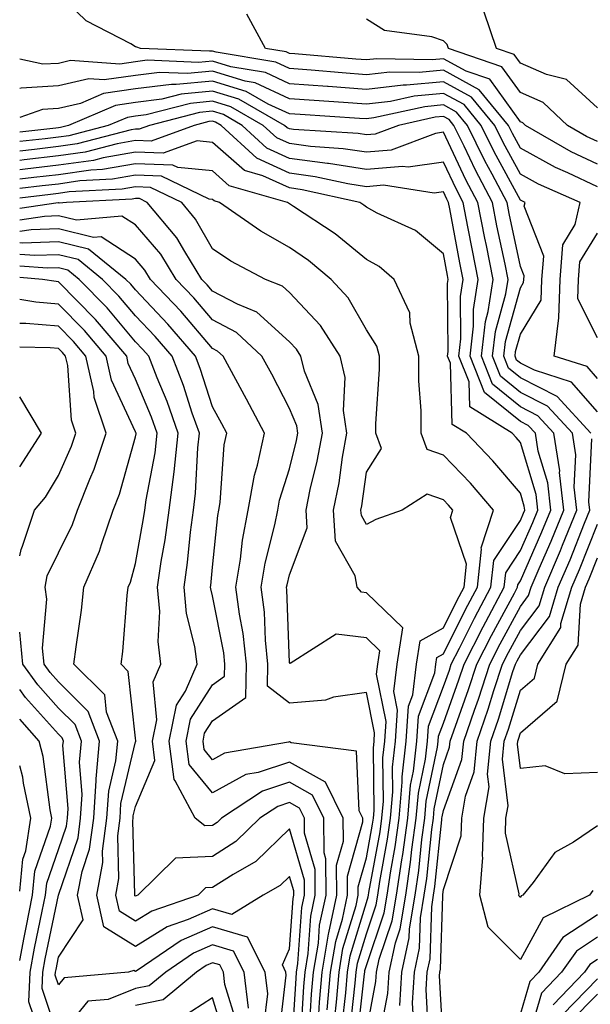
# Model space of a CAD drawing. Units: inches. Extents: x 1018643 to 1021283, y 7229258 to 7231898.
# Drawn here: x 1018643 to 1018717, y 7230598 to 7230726 of the extents above; entities that cross this region are included whole.
import ezdxf

# ---------------------------------------------------------------- set-up
doc = ezdxf.new("R2010")
doc.units = ezdxf.units.IN
doc.header["$MEASUREMENT"] = 0
doc.layers.add('Contour_10187229', color=7, linetype='Continuous', true_color=0xe11790)

msp = doc.modelspace()

# ---------------------------------------------------------------- linework, layer by layer
at = {"layer": 'Contour_10187229'}
for points in [[(1018718.05, 7230703.93, 2971), (1018714.2, 7230705.77, 2971), (1018712.6, 7230706.47, 2971), (1018708.05, 7230708.95, 2971), (1018707.01, 7230710.88, 2971), (1018706.49, 7230711.92, 2971), (1018702.69, 7230716.56, 2971), (1018698.05, 7230719.08, 2971), (1018694.92, 7230718.8, 2971), (1018691.11, 7230718.86, 2971), (1018688.05, 7230718.51, 2971), (1018684.88, 7230718.75, 2971), (1018680.87, 7230719.1, 2971), (1018678.05, 7230719.3, 2971), (1018676.26, 7230720.13, 2971), (1018668.54, 7230721.43, 2971), (1018668.05, 7230721.58, 2971), (1018667.68, 7230721.55, 2971), (1018658.7, 7230721.92, 2971), (1018658.22, 7230722.09, 2971), (1018658.05, 7230722.15, 2971), (1018657.44, 7230722.53, 2971), (1018651.63, 7230725.5, 2971), (1018648.05, 7230729.02, 2971)], [(1018718.05, 7230706.88, 2970), (1018714.63, 7230708.5, 2970), (1018708.7, 7230711.92, 2970), (1018708.37, 7230712.24, 2970), (1018708.05, 7230712.38, 2970), (1018704.06, 7230717.93, 2970), (1018700.99, 7230718.98, 2970), (1018698.05, 7230720.58, 2970), (1018696.58, 7230720.45, 2970), (1018689.39, 7230720.58, 2970), (1018688.05, 7230720.43, 2970), (1018686.66, 7230720.53, 2970), (1018678.75, 7230721.22, 2970), (1018678.05, 7230721.27, 2970), (1018677.6, 7230721.47, 2970), (1018674.95, 7230721.92, 2970), (1018672.5, 7230726.37, 2970)], [(1018718.05, 7230714.2, 2968), (1018714.03, 7230717.9, 2968), (1018711.44, 7230718.53, 2968), (1018708.05, 7230720.03, 2968), (1018707.26, 7230721.13, 2968), (1018704.96, 7230721.92, 2968), (1018703.33, 7230726.64, 2968)], [(1018718.05, 7230709.82, 2969), (1018716.62, 7230710.49, 2969), (1018714.16, 7230711.92, 2969), (1018711.02, 7230714.89, 2969), (1018708.05, 7230716.21, 2969), (1018705.66, 7230719.53, 2969), (1018698.72, 7230721.92, 2969), (1018698.55, 7230722.42, 2969), (1018698.05, 7230722.92, 2969), (1018696.55, 7230723.42, 2969), (1018690.38, 7230724.25, 2969), (1018688.05, 7230725.71, 2969)], [(1018718.05, 7230679.02, 2972), (1018716.71, 7230680.58, 2972), (1018712.44, 7230681.92, 2972), (1018713.06, 7230686.91, 2972), (1018713.05, 7230686.92, 2972), (1018713.23, 7230691.92, 2972), (1018713.56, 7230696.41, 2972), (1018715.17, 7230699.04, 2972), (1018715.8, 7230701.92, 2972), (1018710.42, 7230704.29, 2972), (1018708.05, 7230705.58, 2972), (1018705.82, 7230709.69, 2972), (1018704.72, 7230711.92, 2972), (1018701.71, 7230715.58, 2972), (1018698.05, 7230717.57, 2972), (1018693.27, 7230717.14, 2972), (1018692.82, 7230717.15, 2972), (1018688.05, 7230716.6, 2972), (1018683.09, 7230716.96, 2972), (1018683, 7230716.97, 2972), (1018678.05, 7230717.34, 2972), (1018674.92, 7230718.8, 2972), (1018670.42, 7230719.55, 2972), (1018668.05, 7230720.28, 2972), (1018666.23, 7230720.1, 2972), (1018659.58, 7230720.39, 2972), (1018658.05, 7230720.19, 2972), (1018656.03, 7230719.9, 2972), (1018649.62, 7230720.35, 2972), (1018648.05, 7230719.98, 2972), (1018646, 7230719.87, 2972), (1018643, 7230720.52, 2972)], [(1018718.05, 7230674.71, 2973), (1018714.71, 7230678.58, 2973), (1018709.87, 7230680.1, 2973), (1018708.05, 7230681.02, 2973), (1018707.55, 7230681.42, 2973), (1018707.36, 7230681.92, 2973), (1018707.42, 7230682.55, 2973), (1018708.05, 7230684.79, 2973), (1018710.76, 7230689.21, 2973), (1018710.85, 7230691.92, 2973), (1018711.08, 7230694.95, 2973), (1018708.56, 7230701.41, 2973), (1018708.67, 7230701.92, 2973), (1018708.24, 7230702.11, 2973), (1018708.05, 7230702.21, 2973), (1018704.63, 7230708.5, 2973), (1018702.95, 7230711.92, 2973), (1018700.75, 7230714.62, 2973), (1018698.05, 7230716.08, 2973), (1018694.24, 7230715.73, 2973), (1018691.18, 7230715.05, 2973), (1018688.05, 7230714.68, 2973), (1018685.06, 7230714.91, 2973), (1018681.27, 7230715.14, 2973), (1018678.05, 7230715.38, 2973), (1018673.58, 7230717.45, 2973), (1018672.31, 7230717.66, 2973), (1018668.05, 7230718.97, 2973), (1018664.8, 7230718.67, 2973), (1018661.16, 7230718.81, 2973), (1018658.05, 7230718.42, 2973), (1018653.97, 7230717.84, 2973), (1018652, 7230717.97, 2973), (1018648.05, 7230717.05, 2973), (1018643.19, 7230716.78, 2973), (1018643, 7230716.72, 2973)], [(1018717.2, 7230671.92, 2974), (1018712.84, 7230676.71, 2974), (1018708.05, 7230679.14, 2974), (1018706.51, 7230680.38, 2974), (1018705.9, 7230681.92, 2974), (1018706.13, 7230683.84, 2974), (1018708.05, 7230690.83, 2974), (1018708.47, 7230691.5, 2974), (1018708.48, 7230691.92, 2974), (1018708.52, 7230692.39, 2974), (1018708.05, 7230693.58, 2974), (1018706.6, 7230700.47, 2974), (1018706.32, 7230701.92, 2974), (1018704.39, 7230705.58, 2974), (1018703.44, 7230707.31, 2974), (1018701.18, 7230711.92, 2974), (1018699.77, 7230713.64, 2974), (1018698.05, 7230714.58, 2974), (1018695.62, 7230714.35, 2974), (1018689.02, 7230712.89, 2974), (1018688.05, 7230712.78, 2974), (1018687.13, 7230712.84, 2974), (1018679.45, 7230713.32, 2974), (1018678.05, 7230713.41, 2974), (1018675.27, 7230714.7, 2974), (1018672.44, 7230716.31, 2974), (1018668.05, 7230717.67, 2974), (1018663.35, 7230717.22, 2974), (1018662.72, 7230717.25, 2974), (1018658.05, 7230716.66, 2974), (1018653.9, 7230716.07, 2974), (1018650.92, 7230714.79, 2974), (1018648.05, 7230714.11, 2974), (1018645.97, 7230714, 2974), (1018643, 7230712.95, 2974)], [(1018698.05, 7230592.19, 2975), (1018697.55, 7230601.42, 2975), (1018697.59, 7230601.92, 2975), (1018697.67, 7230602.3, 2975), (1018697.96, 7230611.83, 2975), (1018697.97, 7230611.92, 2975), (1018697.98, 7230611.99, 2975), (1018698.05, 7230612.63, 2975), (1018700.35, 7230619.62, 2975), (1018700.45, 7230621.92, 2975), (1018700.91, 7230624.78, 2975), (1018702.05, 7230627.92, 2975), (1018702.44, 7230631.92, 2975), (1018703.88, 7230636.09, 2975), (1018704.61, 7230638.48, 2975), (1018705.74, 7230641.92, 2975), (1018706.52, 7230643.45, 2975), (1018708.05, 7230646.29, 2975), (1018710.48, 7230649.49, 2975), (1018711.21, 7230651.92, 2975), (1018713.26, 7230656.71, 2975), (1018713.53, 7230657.4, 2975), (1018715.37, 7230661.92, 2975), (1018715.04, 7230664.93, 2975), (1018715.24, 7230669.11, 2975), (1018714.81, 7230671.92, 2975), (1018711.59, 7230675.46, 2975), (1018708.05, 7230677.24, 2975), (1018705.46, 7230679.33, 2975), (1018704.44, 7230681.92, 2975), (1018704.82, 7230685.15, 2975), (1018706.17, 7230690.04, 2975), (1018706.46, 7230691.92, 2975), (1018706.06, 7230693.91, 2975), (1018705.01, 7230698.88, 2975), (1018704.42, 7230701.92, 2975), (1018702.22, 7230706.09, 2975), (1018700.73, 7230709.24, 2975), (1018699.42, 7230711.92, 2975), (1018698.8, 7230712.67, 2975), (1018698.05, 7230713.07, 2975), (1018696.99, 7230712.98, 2975), (1018692.23, 7230711.92, 2975), (1018689.19, 7230710.78, 2975), (1018688.05, 7230710.68, 2975), (1018686.98, 7230710.85, 2975), (1018678.58, 7230711.39, 2975), (1018678.05, 7230711.46, 2975), (1018677.74, 7230711.61, 2975), (1018677.4, 7230711.92, 2975), (1018671.45, 7230715.32, 2975), (1018668.05, 7230716.36, 2975), (1018663.99, 7230715.98, 2975), (1018661.46, 7230715.33, 2975), (1018658.05, 7230714.89, 2975), (1018655.45, 7230714.52, 2975), (1018649.35, 7230711.92, 2975), (1018648.32, 7230711.65, 2975), (1018648.05, 7230711.62, 2975), (1018647.7, 7230711.57, 2975), (1018643, 7230711.04, 2975)], [(1018696.12, 7230593.85, 2976), (1018695.8, 7230599.67, 2976), (1018695.94, 7230601.92, 2976), (1018696.32, 7230603.65, 2976), (1018696.53, 7230610.4, 2976), (1018696.77, 7230611.92, 2976), (1018696.94, 7230613.03, 2976), (1018697.84, 7230621.71, 2976), (1018697.86, 7230621.92, 2976), (1018697.88, 7230622.09, 2976), (1018698.05, 7230622.9, 2976), (1018700.45, 7230629.52, 2976), (1018700.69, 7230631.92, 2976), (1018702.07, 7230635.94, 2976), (1018702.59, 7230637.38, 2976), (1018704.07, 7230641.92, 2976), (1018705.41, 7230644.56, 2976), (1018708.05, 7230649.43, 2976), (1018709.12, 7230650.85, 2976), (1018709.45, 7230651.92, 2976), (1018710.48, 7230654.35, 2976), (1018712.05, 7230657.92, 2976), (1018713.68, 7230661.92, 2976), (1018713.15, 7230666.82, 2976), (1018713.16, 7230667.03, 2976), (1018712.41, 7230671.92, 2976), (1018710.33, 7230674.2, 2976), (1018708.05, 7230675.35, 2976), (1018704.42, 7230678.29, 2976), (1018702.98, 7230681.92, 2976), (1018703.51, 7230686.46, 2976), (1018703.86, 7230687.73, 2976), (1018704.51, 7230691.92, 2976), (1018703.63, 7230696.34, 2976), (1018703.42, 7230697.29, 2976), (1018702.52, 7230701.92, 2976), (1018700.98, 7230704.85, 2976), (1018698.05, 7230711.03, 2976), (1018697.01, 7230710.88, 2976), (1018691.25, 7230708.72, 2976), (1018688.05, 7230708.44, 2976), (1018685.03, 7230708.9, 2976), (1018680.78, 7230709.19, 2976), (1018678.05, 7230709.55, 2976), (1018676.42, 7230710.29, 2976), (1018674.65, 7230711.92, 2976), (1018670.45, 7230714.32, 2976), (1018668.05, 7230715.06, 2976), (1018665.18, 7230714.79, 2976), (1018659.44, 7230713.31, 2976), (1018658.05, 7230713.13, 2976), (1018657, 7230712.97, 2976), (1018654.51, 7230711.92, 2976), (1018649.39, 7230710.58, 2976), (1018648.05, 7230710.4, 2976), (1018646.32, 7230710.19, 2976), (1018643, 7230709.81, 2976)], [(1018694.16, 7230595.81, 2977), (1018694.05, 7230597.92, 2977), (1018694.29, 7230601.92, 2977), (1018694.96, 7230605.01, 2977), (1018695.09, 7230608.96, 2977), (1018695.56, 7230611.92, 2977), (1018695.88, 7230614.09, 2977), (1018696.55, 7230620.42, 2977), (1018696.75, 7230621.92, 2977), (1018696.86, 7230623.11, 2977), (1018698.05, 7230628.89, 2977), (1018698.85, 7230631.12, 2977), (1018698.94, 7230631.92, 2977), (1018699.4, 7230633.27, 2977), (1018701.33, 7230638.64, 2977), (1018702.41, 7230641.92, 2977), (1018704.31, 7230645.66, 2977), (1018707.28, 7230651.15, 2977), (1018707.69, 7230651.92, 2977), (1018707.72, 7230652.25, 2977), (1018708.05, 7230652.74, 2977), (1018710.85, 7230659.12, 2977), (1018712, 7230661.92, 2977), (1018711.6, 7230665.47, 2977), (1018710.36, 7230669.61, 2977), (1018710, 7230671.92, 2977), (1018709.08, 7230672.95, 2977), (1018708.05, 7230673.46, 2977), (1018703.37, 7230677.24, 2977), (1018701.52, 7230681.92, 2977), (1018701.98, 7230685.85, 2977), (1018701.96, 7230688.01, 2977), (1018702.56, 7230691.92, 2977), (1018701.81, 7230695.68, 2977), (1018701.24, 7230698.73, 2977), (1018700.62, 7230701.92, 2977), (1018699.73, 7230703.6, 2977), (1018698.05, 7230707.16, 2977), (1018693.49, 7230706.48, 2977), (1018692.73, 7230706.6, 2977), (1018688.05, 7230706.2, 2977), (1018683.1, 7230706.97, 2977), (1018683, 7230706.97, 2977), (1018678.05, 7230707.62, 2977), (1018675.1, 7230708.97, 2977), (1018671.92, 7230711.92, 2977), (1018669.46, 7230713.33, 2977), (1018668.05, 7230713.76, 2977), (1018666.37, 7230713.6, 2977), (1018659.88, 7230711.92, 2977), (1018658.54, 7230711.43, 2977), (1018658.05, 7230711.44, 2977), (1018657.47, 7230711.34, 2977), (1018650.45, 7230709.52, 2977), (1018648.05, 7230709.18, 2977), (1018644.94, 7230708.81, 2977), (1018643, 7230708.59, 2977)], [(1018692.39, 7230597.58, 2978), (1018692.64, 7230601.92, 2978), (1018693.62, 7230606.35, 2978), (1018693.66, 7230607.53, 2978), (1018694.36, 7230611.92, 2978), (1018694.84, 7230615.13, 2978), (1018695.26, 7230619.13, 2978), (1018695.64, 7230621.92, 2978), (1018695.83, 7230624.14, 2978), (1018697.28, 7230631.15, 2978), (1018697.37, 7230631.92, 2978), (1018697.41, 7230632.56, 2978), (1018698.05, 7230634.27, 2978), (1018700.07, 7230639.9, 2978), (1018700.74, 7230641.92, 2978), (1018703.21, 7230646.76, 2978), (1018703.57, 7230647.44, 2978), (1018705.95, 7230651.92, 2978), (1018706.16, 7230653.81, 2978), (1018708.05, 7230656.68, 2978), (1018709.65, 7230660.32, 2978), (1018710.31, 7230661.92, 2978), (1018710.08, 7230663.95, 2978), (1018708.05, 7230670.71, 2978), (1018707.49, 7230671.36, 2978), (1018706.97, 7230671.92, 2978), (1018701.48, 7230675.35, 2978), (1018701.38, 7230678.59, 2978), (1018700.06, 7230681.92, 2978), (1018700.33, 7230684.2, 2978), (1018700.28, 7230689.69, 2978), (1018700.62, 7230691.92, 2978), (1018700.19, 7230694.06, 2978), (1018698.89, 7230701.08, 2978), (1018698.72, 7230701.92, 2978), (1018698.49, 7230702.36, 2978), (1018698.05, 7230703.29, 2978), (1018696.86, 7230703.11, 2978), (1018690.28, 7230704.15, 2978), (1018688.05, 7230703.96, 2978), (1018685.64, 7230704.33, 2978), (1018681.39, 7230705.26, 2978), (1018678.05, 7230705.71, 2978), (1018673.79, 7230707.66, 2978), (1018669.17, 7230711.92, 2978), (1018668.46, 7230712.33, 2978), (1018668.05, 7230712.46, 2978), (1018667.56, 7230712.41, 2978), (1018665.68, 7230711.92, 2978), (1018660.1, 7230709.87, 2978), (1018658.05, 7230709.95, 2978), (1018655.66, 7230709.53, 2978), (1018651.52, 7230708.45, 2978), (1018648.05, 7230707.96, 2978), (1018643.57, 7230707.44, 2978), (1018643, 7230707.37, 2978)], [(1018689.79, 7230593.66, 2979), (1018690.82, 7230599.15, 2979), (1018691, 7230601.92, 2979), (1018691.83, 7230605.7, 2979), (1018692.44, 7230607.53, 2979), (1018693.16, 7230611.92, 2979), (1018693.79, 7230616.18, 2979), (1018693.96, 7230617.83, 2979), (1018694.52, 7230621.92, 2979), (1018694.81, 7230625.16, 2979), (1018695.73, 7230629.6, 2979), (1018695.98, 7230631.92, 2979), (1018696.11, 7230633.86, 2979), (1018698.05, 7230639.02, 2979), (1018698.82, 7230641.15, 2979), (1018699.07, 7230641.92, 2979), (1018700.13, 7230644, 2979), (1018702.07, 7230647.9, 2979), (1018704.21, 7230651.92, 2979), (1018704.58, 7230655.39, 2979), (1018708.05, 7230660.6, 2979), (1018708.45, 7230661.52, 2979), (1018708.62, 7230661.92, 2979), (1018708.56, 7230662.43, 2979), (1018708.05, 7230664.13, 2979), (1018704.48, 7230668.35, 2979), (1018701.06, 7230671.92, 2979), (1018699.2, 7230673.07, 2979), (1018698.96, 7230681.01, 2979), (1018698.6, 7230681.92, 2979), (1018698.67, 7230682.55, 2979), (1018698.59, 7230691.38, 2979), (1018698.67, 7230691.92, 2979), (1018698.57, 7230692.44, 2979), (1018698.05, 7230695.24, 2979), (1018694.41, 7230698.28, 2979), (1018689.43, 7230700.54, 2979), (1018688.05, 7230701.3, 2979), (1018687.71, 7230701.58, 2979), (1018687.19, 7230701.92, 2979), (1018679.7, 7230703.57, 2979), (1018678.05, 7230703.79, 2979), (1018674.6, 7230705.37, 2979), (1018672.19, 7230706.06, 2979), (1018668.05, 7230709.72, 2979), (1018666.05, 7230709.92, 2979), (1018661.66, 7230708.31, 2979), (1018658.05, 7230708.44, 2979), (1018653.84, 7230707.71, 2979), (1018652.59, 7230707.38, 2979), (1018648.05, 7230706.74, 2979), (1018643.73, 7230706.24, 2979), (1018643, 7230706.15, 2979)], [(1018688.05, 7230594.21, 2980), (1018689.27, 7230600.7, 2980), (1018689.35, 7230601.92, 2980), (1018689.71, 7230603.58, 2980), (1018691.41, 7230608.56, 2980), (1018691.95, 7230611.92, 2980), (1018692.63, 7230616.5, 2980), (1018692.76, 7230617.21, 2980), (1018693.41, 7230621.92, 2980), (1018693.78, 7230626.19, 2980), (1018694.16, 7230628.03, 2980), (1018694.59, 7230631.92, 2980), (1018694.81, 7230635.16, 2980), (1018696.94, 7230640.81, 2980), (1018697.07, 7230641.92, 2980), (1018697.2, 7230642.77, 2980), (1018698.05, 7230643.25, 2980), (1018700.94, 7230649.03, 2980), (1018702.47, 7230651.92, 2980), (1018703, 7230656.87, 2980), (1018702.95, 7230657.02, 2980), (1018704.54, 7230661.92, 2980), (1018701.55, 7230665.42, 2980), (1018698.05, 7230669.07, 2980), (1018695.96, 7230669.83, 2980), (1018695.15, 7230671.92, 2980), (1018695.15, 7230674.82, 2980), (1018694.87, 7230678.74, 2980), (1018694.86, 7230681.92, 2980), (1018693.75, 7230686.22, 2980), (1018693.7, 7230687.57, 2980), (1018691.63, 7230691.92, 2980), (1018689.71, 7230693.58, 2980), (1018688.05, 7230694.5, 2980), (1018683.98, 7230697.85, 2980), (1018678.57, 7230701.4, 2980), (1018678.05, 7230701.75, 2980), (1018677.94, 7230701.81, 2980), (1018677.8, 7230701.92, 2980), (1018670.22, 7230704.09, 2980), (1018668.05, 7230706.01, 2980), (1018663.53, 7230706.44, 2980), (1018662.88, 7230706.75, 2980), (1018658.05, 7230706.94, 2980), (1018653.77, 7230706.2, 2980), (1018652.25, 7230706.12, 2980), (1018648.05, 7230705.52, 2980), (1018644.82, 7230705.15, 2980), (1018643, 7230704.94, 2980)], [(1018686.85, 7230593.12, 2981), (1018687.8, 7230601.67, 2981), (1018687.82, 7230601.92, 2981), (1018687.84, 7230602.13, 2981), (1018688.05, 7230602.79, 2981), (1018690.37, 7230609.6, 2981), (1018690.75, 7230611.92, 2981), (1018691.21, 7230615.08, 2981), (1018691.78, 7230618.19, 2981), (1018692.3, 7230621.92, 2981), (1018692.71, 7230626.58, 2981), (1018692.7, 7230627.27, 2981), (1018693.21, 7230631.92, 2981), (1018693.51, 7230636.46, 2981), (1018694.07, 7230637.94, 2981), (1018694.55, 7230641.92, 2981), (1018695.02, 7230644.95, 2981), (1018698.05, 7230646.65, 2981), (1018699.81, 7230650.16, 2981), (1018700.74, 7230651.92, 2981), (1018701.06, 7230654.93, 2981), (1018698.97, 7230661, 2981), (1018699.26, 7230661.92, 2981), (1018698.7, 7230662.57, 2981), (1018698.05, 7230663.26, 2981), (1018695.94, 7230664.03, 2981), (1018692.69, 7230661.92, 2981), (1018689.27, 7230660.7, 2981), (1018688.05, 7230660.07, 2981), (1018687.39, 7230661.26, 2981), (1018687.34, 7230661.92, 2981), (1018687.46, 7230662.51, 2981), (1018688.05, 7230666.85, 2981), (1018690.02, 7230669.95, 2981), (1018689.26, 7230671.92, 2981), (1018689.26, 7230673.13, 2981), (1018689.74, 7230680.23, 2981), (1018689.73, 7230681.92, 2981), (1018689.39, 7230683.26, 2981), (1018688.05, 7230685.38, 2981), (1018685.67, 7230689.54, 2981), (1018683.46, 7230691.92, 2981), (1018680.52, 7230694.39, 2981), (1018678.05, 7230696.08, 2981), (1018674.32, 7230698.19, 2981), (1018668.96, 7230701.92, 2981), (1018668.26, 7230702.13, 2981), (1018668.05, 7230702.3, 2981), (1018667.63, 7230702.34, 2981), (1018661.44, 7230705.31, 2981), (1018658.05, 7230705.44, 2981), (1018655.05, 7230704.92, 2981), (1018650.83, 7230704.7, 2981), (1018648.05, 7230704.3, 2981), (1018645.91, 7230704.06, 2981), (1018643, 7230703.72, 2981)], [(1018685.88, 7230594.09, 2982), (1018686.59, 7230600.46, 2982), (1018686.71, 7230601.92, 2982), (1018686.9, 7230603.07, 2982), (1018688.05, 7230606.87, 2982), (1018689.33, 7230610.64, 2982), (1018689.54, 7230611.92, 2982), (1018689.8, 7230613.67, 2982), (1018690.8, 7230619.17, 2982), (1018691.18, 7230621.92, 2982), (1018691.48, 7230625.35, 2982), (1018691.45, 7230628.52, 2982), (1018691.82, 7230631.92, 2982), (1018692.09, 7230635.96, 2982), (1018691.6, 7230638.37, 2982), (1018692.03, 7230641.92, 2982), (1018692.77, 7230646.64, 2982), (1018688.05, 7230651.2, 2982), (1018687.42, 7230651.29, 2982), (1018686.84, 7230651.92, 2982), (1018686.57, 7230653.4, 2982), (1018684.03, 7230657.9, 2982), (1018683.76, 7230661.92, 2982), (1018684.5, 7230665.47, 2982), (1018684.94, 7230668.81, 2982), (1018685.51, 7230671.92, 2982), (1018685.07, 7230674.9, 2982), (1018685.28, 7230679.15, 2982), (1018684.63, 7230681.92, 2982), (1018682.06, 7230685.93, 2982), (1018678.05, 7230690.2, 2982), (1018677.15, 7230691.02, 2982), (1018674.93, 7230691.92, 2982), (1018670.43, 7230694.3, 2982), (1018668.05, 7230695.89, 2982), (1018665.86, 7230699.73, 2982), (1018664.05, 7230701.92, 2982), (1018659.99, 7230703.86, 2982), (1018658.05, 7230703.94, 2982), (1018656.33, 7230703.64, 2982), (1018649.41, 7230703.28, 2982), (1018648.05, 7230703.09, 2982), (1018647.01, 7230702.96, 2982), (1018643, 7230702.49, 2982)], [(1018684.91, 7230595.06, 2983), (1018685.37, 7230599.24, 2983), (1018685.61, 7230601.92, 2983), (1018685.95, 7230604.02, 2983), (1018688.05, 7230610.95, 2983), (1018688.29, 7230611.68, 2983), (1018688.33, 7230611.92, 2983), (1018688.38, 7230612.25, 2983), (1018689.82, 7230620.15, 2983), (1018690.06, 7230621.92, 2983), (1018690.26, 7230624.13, 2983), (1018690.2, 7230629.77, 2983), (1018690.43, 7230631.92, 2983), (1018690.6, 7230634.47, 2983), (1018689.36, 7230640.61, 2983), (1018689.52, 7230641.92, 2983), (1018689.79, 7230643.66, 2983), (1018688.05, 7230645.35, 2983), (1018684.13, 7230645.84, 2983), (1018678.13, 7230642, 2983), (1018678.05, 7230642.13, 2983), (1018677.72, 7230651.59, 2983), (1018677.68, 7230651.92, 2983), (1018677.73, 7230652.24, 2983), (1018678.05, 7230653.51, 2983), (1018680.34, 7230659.63, 2983), (1018680.2, 7230661.92, 2983), (1018680.75, 7230664.62, 2983), (1018681.66, 7230668.31, 2983), (1018682.33, 7230671.92, 2983), (1018681.77, 7230675.64, 2983), (1018679.99, 7230679.98, 2983), (1018679.53, 7230681.92, 2983), (1018678.96, 7230682.83, 2983), (1018678.05, 7230683.79, 2983), (1018673.79, 7230687.66, 2983), (1018671.29, 7230688.68, 2983), (1018668.05, 7230690.4, 2983), (1018667.35, 7230691.22, 2983), (1018666.68, 7230691.92, 2983), (1018664.44, 7230695.53, 2983), (1018663.43, 7230697.3, 2983), (1018659.58, 7230701.92, 2983), (1018658.55, 7230702.42, 2983), (1018658.05, 7230702.44, 2983), (1018657.61, 7230702.36, 2983), (1018649.1, 7230701.92, 2983), (1018648.14, 7230701.83, 2983), (1018648.05, 7230701.85, 2983), (1018647.98, 7230701.85, 2983), (1018643, 7230701.13, 2983)], [(1018683.94, 7230596.03, 2984), (1018684.15, 7230598.02, 2984), (1018684.5, 7230601.92, 2984), (1018685, 7230604.97, 2984), (1018686.7, 7230610.57, 2984), (1018686.99, 7230611.92, 2984), (1018686.98, 7230612.99, 2984), (1018688.05, 7230616.77, 2984), (1018688.84, 7230621.13, 2984), (1018688.95, 7230621.92, 2984), (1018689.04, 7230622.91, 2984), (1018688.95, 7230631.02, 2984), (1018689.05, 7230631.92, 2984), (1018689.11, 7230632.98, 2984), (1018688.05, 7230638.25, 2984), (1018683.75, 7230637.62, 2984), (1018682.73, 7230637.24, 2984), (1018678.05, 7230636.84, 2984), (1018675.19, 7230639.06, 2984), (1018675.26, 7230641.92, 2984), (1018674.92, 7230645.05, 2984), (1018674.8, 7230648.67, 2984), (1018674.39, 7230651.92, 2984), (1018674.91, 7230655.06, 2984), (1018676.16, 7230660.03, 2984), (1018676.53, 7230661.92, 2984), (1018676.75, 7230663.22, 2984), (1018678.05, 7230667.32, 2984), (1018678.97, 7230671, 2984), (1018679.13, 7230671.92, 2984), (1018679, 7230672.87, 2984), (1018678.05, 7230675.16, 2984), (1018675.74, 7230679.61, 2984), (1018674.48, 7230681.92, 2984), (1018671.16, 7230685.03, 2984), (1018668.05, 7230686.67, 2984), (1018665.63, 7230689.5, 2984), (1018663.35, 7230691.92, 2984), (1018661.32, 7230695.19, 2984), (1018658.05, 7230699, 2984), (1018656.27, 7230700.14, 2984), (1018650.37, 7230699.6, 2984), (1018648.05, 7230700.16, 2984), (1018646.23, 7230700.1, 2984), (1018643, 7230699.63, 2984)], [(1018682.96, 7230597.01, 2985), (1018683.39, 7230601.92, 2985), (1018684.06, 7230605.91, 2985), (1018684.93, 7230608.8, 2985), (1018685.59, 7230611.92, 2985), (1018685.58, 7230614.39, 2985), (1018687.57, 7230621.44, 2985), (1018687.57, 7230621.92, 2985), (1018687.1, 7230622.87, 2985), (1018686.76, 7230630.63, 2985), (1018678.25, 7230631.72, 2985), (1018678.05, 7230631.83, 2985), (1018677.92, 7230631.79, 2985), (1018669.61, 7230630.36, 2985), (1018668.05, 7230629.5, 2985), (1018666.96, 7230630.83, 2985), (1018666.82, 7230631.92, 2985), (1018667.02, 7230632.95, 2985), (1018668.05, 7230634.55, 2985), (1018672.36, 7230637.61, 2985), (1018672.46, 7230641.92, 2985), (1018672.03, 7230645.9, 2985), (1018671.54, 7230648.43, 2985), (1018671.1, 7230651.92, 2985), (1018671.69, 7230655.56, 2985), (1018671.95, 7230658.02, 2985), (1018672.7, 7230661.92, 2985), (1018673.49, 7230666.48, 2985), (1018673.89, 7230667.76, 2985), (1018674.82, 7230671.92, 2985), (1018672.47, 7230676.34, 2985), (1018671.07, 7230678.9, 2985), (1018669.43, 7230681.92, 2985), (1018668.71, 7230682.58, 2985), (1018668.05, 7230682.94, 2985), (1018663.92, 7230687.79, 2985), (1018660.01, 7230691.92, 2985), (1018659.26, 7230693.13, 2985), (1018658.05, 7230694.55, 2985), (1018653.58, 7230697.45, 2985), (1018652.61, 7230697.36, 2985), (1018648.05, 7230698.47, 2985), (1018644.48, 7230698.35, 2985), (1018643, 7230698.13, 2985)], [(1018718.05, 7230684.34, 2971), (1018715.51, 7230689.38, 2971), (1018715.61, 7230691.92, 2971), (1018715.77, 7230694.2, 2971), (1018718.05, 7230697.93, 2971)], [(1018681.8, 7230595.67, 2986), (1018681.95, 7230598.02, 2986), (1018682.29, 7230601.92, 2986), (1018683.11, 7230606.86, 2986), (1018683.16, 7230607.03, 2986), (1018684.19, 7230611.92, 2986), (1018684.17, 7230615.8, 2986), (1018685.06, 7230618.93, 2986), (1018685.04, 7230621.92, 2986), (1018682.74, 7230626.61, 2986), (1018678.05, 7230629.21, 2986), (1018673.98, 7230627.85, 2986), (1018672.4, 7230627.57, 2986), (1018668.05, 7230625.2, 2986), (1018665.01, 7230628.88, 2986), (1018664.63, 7230631.92, 2986), (1018665.2, 7230634.77, 2986), (1018668.05, 7230639.22, 2986), (1018669.62, 7230640.35, 2986), (1018669.66, 7230641.92, 2986), (1018669.51, 7230643.38, 2986), (1018668.05, 7230650.78, 2986), (1018667.82, 7230651.69, 2986), (1018667.8, 7230651.92, 2986), (1018667.83, 7230652.14, 2986), (1018668.05, 7230654.52, 2986), (1018668.73, 7230661.24, 2986), (1018668.87, 7230661.92, 2986), (1018669.04, 7230662.91, 2986), (1018669.57, 7230670.4, 2986), (1018669.91, 7230671.92, 2986), (1018669.27, 7230673.14, 2986), (1018668.05, 7230675.35, 2986), (1018666.46, 7230680.33, 2986), (1018665.84, 7230681.92, 2986), (1018662.24, 7230686.11, 2986), (1018658.05, 7230690.54, 2986), (1018657.42, 7230691.29, 2986), (1018656.81, 7230691.92, 2986), (1018651.96, 7230695.83, 2986), (1018648.05, 7230696.79, 2986), (1018643.35, 7230696.62, 2986), (1018643, 7230696.65, 2986)], [(1018680.66, 7230594.53, 2987), (1018680.93, 7230599.04, 2987), (1018681.18, 7230601.92, 2987), (1018681.81, 7230605.68, 2987), (1018681.97, 7230608, 2987), (1018682.8, 7230611.92, 2987), (1018682.78, 7230616.65, 2987), (1018682.55, 7230617.42, 2987), (1018682.52, 7230621.92, 2987), (1018681.05, 7230624.92, 2987), (1018678.05, 7230626.58, 2987), (1018674.55, 7230625.42, 2987), (1018669.23, 7230621.92, 2987), (1018668.64, 7230621.33, 2987), (1018668.05, 7230620.96, 2987), (1018667.04, 7230620.91, 2987), (1018665.79, 7230621.92, 2987), (1018663.2, 7230626.77, 2987), (1018663.06, 7230626.93, 2987), (1018662.44, 7230631.92, 2987), (1018663.38, 7230636.59, 2987), (1018664.54, 7230638.41, 2987), (1018666.06, 7230641.92, 2987), (1018665.77, 7230644.2, 2987), (1018664.65, 7230648.52, 2987), (1018664.36, 7230651.92, 2987), (1018664.82, 7230655.15, 2987), (1018665.19, 7230659.06, 2987), (1018665.56, 7230661.92, 2987), (1018665.84, 7230664.13, 2987), (1018666.14, 7230670.01, 2987), (1018666.35, 7230671.92, 2987), (1018665.42, 7230674.55, 2987), (1018664.28, 7230678.15, 2987), (1018662.81, 7230681.92, 2987), (1018660.61, 7230684.48, 2987), (1018658.05, 7230687.17, 2987), (1018655.88, 7230689.75, 2987), (1018653.77, 7230691.92, 2987), (1018650.61, 7230694.48, 2987), (1018648.05, 7230695.1, 2987), (1018644.97, 7230695, 2987), (1018643, 7230695.15, 2987)], [(1018679.51, 7230593.38, 2988), (1018679.92, 7230600.05, 2988), (1018680.07, 7230601.92, 2988), (1018680.48, 7230604.35, 2988), (1018680.81, 7230609.16, 2988), (1018681.4, 7230611.92, 2988), (1018681.38, 7230615.25, 2988), (1018680.01, 7230619.96, 2988), (1018680, 7230621.92, 2988), (1018679.36, 7230623.23, 2988), (1018678.05, 7230623.96, 2988), (1018676.53, 7230623.44, 2988), (1018674.2, 7230621.92, 2988), (1018671.1, 7230618.87, 2988), (1018668.05, 7230616.92, 2988), (1018663.26, 7230616.71, 2988), (1018658.35, 7230611.92, 2988), (1018658.13, 7230611.84, 2988), (1018658.05, 7230611.79, 2988), (1018657.97, 7230611.84, 2988), (1018657.95, 7230611.92, 2988), (1018657.97, 7230612, 2988), (1018657.69, 7230621.56, 2988), (1018657.74, 7230621.92, 2988), (1018657.76, 7230622.21, 2988), (1018658.05, 7230623.44, 2988), (1018660.57, 7230629.4, 2988), (1018660.27, 7230631.92, 2988), (1018660.81, 7230634.68, 2988), (1018660.34, 7230639.63, 2988), (1018661.33, 7230641.92, 2988), (1018660.98, 7230644.85, 2988), (1018661.19, 7230648.78, 2988), (1018660.91, 7230651.92, 2988), (1018661.39, 7230655.26, 2988), (1018661.9, 7230658.07, 2988), (1018662.41, 7230661.92, 2988), (1018663.05, 7230666.92, 2988), (1018663.61, 7230671.92, 2988), (1018662.16, 7230676.03, 2988), (1018660.86, 7230679.11, 2988), (1018659.76, 7230681.92, 2988), (1018658.97, 7230682.84, 2988), (1018658.05, 7230683.81, 2988), (1018654.35, 7230688.22, 2988), (1018650.74, 7230691.92, 2988), (1018649.25, 7230693.12, 2988), (1018648.05, 7230693.41, 2988), (1018646.6, 7230693.37, 2988), (1018643, 7230693.65, 2988)], [(1018678.36, 7230592.23, 2989), (1018678.9, 7230601.07, 2989), (1018678.97, 7230601.92, 2989), (1018679.15, 7230603.02, 2989), (1018679.66, 7230610.31, 2989), (1018679.99, 7230611.92, 2989), (1018679.99, 7230613.86, 2989), (1018678.05, 7230620.53, 2989), (1018673.69, 7230616.28, 2989), (1018670.73, 7230614.6, 2989), (1018668.05, 7230612.89, 2989), (1018667.12, 7230612.85, 2989), (1018666.17, 7230611.92, 2989), (1018660.15, 7230609.82, 2989), (1018658.05, 7230608.53, 2989), (1018655.95, 7230609.82, 2989), (1018655.48, 7230611.92, 2989), (1018655.89, 7230614.08, 2989), (1018655.73, 7230619.6, 2989), (1018656.04, 7230621.92, 2989), (1018656.16, 7230623.81, 2989), (1018658.05, 7230631.82, 2989), (1018658.08, 7230631.89, 2989), (1018658.08, 7230631.95, 2989), (1018658.05, 7230632.3, 2989), (1018657.11, 7230640.98, 2989), (1018656.18, 7230641.92, 2989), (1018656.38, 7230643.59, 2989), (1018656.98, 7230650.85, 2989), (1018657.09, 7230651.92, 2989), (1018657.39, 7230652.58, 2989), (1018658.05, 7230654.99, 2989), (1018659.1, 7230660.87, 2989), (1018659.24, 7230661.92, 2989), (1018659.42, 7230663.29, 2989), (1018660.58, 7230669.39, 2989), (1018660.87, 7230671.92, 2989), (1018660.13, 7230674, 2989), (1018658.05, 7230678.94, 2989), (1018657.1, 7230680.97, 2989), (1018656.9, 7230681.92, 2989), (1018652.84, 7230686.71, 2989), (1018648.05, 7230691.59, 2989), (1018647.75, 7230691.62, 2989), (1018645.95, 7230691.92, 2989), (1018643, 7230692.16, 2989)], [(1018676.66, 7230593.31, 2990), (1018677.64, 7230601.51, 2990), (1018677.59, 7230601.92, 2990), (1018677.13, 7230602.84, 2990), (1018678.05, 7230604.92, 2990), (1018678.51, 7230611.46, 2990), (1018678.6, 7230611.92, 2990), (1018678.6, 7230612.47, 2990), (1018678.05, 7230614.35, 2990), (1018676.82, 7230613.15, 2990), (1018674.63, 7230611.92, 2990), (1018670.58, 7230609.39, 2990), (1018668.05, 7230610.14, 2990), (1018664.87, 7230608.74, 2990), (1018662.17, 7230607.8, 2990), (1018658.05, 7230605.26, 2990), (1018653.93, 7230607.8, 2990), (1018653.01, 7230611.92, 2990), (1018653.81, 7230616.16, 2990), (1018653.77, 7230617.64, 2990), (1018654.33, 7230621.92, 2990), (1018654.56, 7230625.41, 2990), (1018655.49, 7230629.36, 2990), (1018655.73, 7230631.92, 2990), (1018654.28, 7230635.69, 2990), (1018654.05, 7230637.92, 2990), (1018650.04, 7230641.92, 2990), (1018650.32, 7230644.19, 2990), (1018651.02, 7230648.95, 2990), (1018651.35, 7230651.92, 2990), (1018653.36, 7230656.61, 2990), (1018653.61, 7230657.48, 2990), (1018655.15, 7230661.92, 2990), (1018655.97, 7230664, 2990), (1018658.05, 7230671.48, 2990), (1018658.12, 7230671.85, 2990), (1018658.13, 7230671.92, 2990), (1018658.11, 7230671.98, 2990), (1018658.05, 7230672.12, 2990), (1018654.94, 7230678.81, 2990), (1018654.25, 7230681.92, 2990), (1018651.4, 7230685.27, 2990), (1018648.05, 7230688.71, 2990), (1018645.09, 7230688.96, 2990), (1018643, 7230689.31, 2990)], [(1018674.76, 7230595.21, 2991), (1018675.22, 7230599.09, 2991), (1018674.88, 7230601.92, 2991), (1018672.59, 7230606.46, 2991), (1018668.05, 7230607.81, 2991), (1018663.97, 7230606, 2991), (1018658.26, 7230602.13, 2991), (1018658.05, 7230602, 2991), (1018657.84, 7230602.13, 2991), (1018657.14, 7230601.92, 2991), (1018648.78, 7230601.19, 2991), (1018648.05, 7230600.28, 2991), (1018647.63, 7230601.5, 2991), (1018647.65, 7230601.92, 2991), (1018647.72, 7230602.25, 2991), (1018648.05, 7230603.85, 2991), (1018651.25, 7230608.72, 2991), (1018650.53, 7230611.92, 2991), (1018651.12, 7230614.99, 2991), (1018652.09, 7230617.88, 2991), (1018652.62, 7230621.92, 2991), (1018652.95, 7230626.82, 2991), (1018652.93, 7230627.04, 2991), (1018653.37, 7230631.92, 2991), (1018651.9, 7230635.77, 2991), (1018648.05, 7230639.63, 2991), (1018646.97, 7230640.84, 2991), (1018646.17, 7230641.92, 2991), (1018645.98, 7230643.99, 2991), (1018646.51, 7230650.38, 2991), (1018646.3, 7230651.92, 2991), (1018646.59, 7230653.38, 2991), (1018648.05, 7230656.37, 2991), (1018649.88, 7230660.09, 2991), (1018650.51, 7230661.92, 2991), (1018652.1, 7230665.97, 2991), (1018652.69, 7230667.28, 2991), (1018654.23, 7230671.92, 2991), (1018652.69, 7230676.56, 2991), (1018652.64, 7230677.33, 2991), (1018651.61, 7230681.92, 2991), (1018649.97, 7230683.84, 2991), (1018648.05, 7230685.82, 2991), (1018643.78, 7230686.19, 2991), (1018643, 7230686.2, 2991)], [(1018643, 7230655.98, 2992), (1018643.17, 7230656.8, 2992), (1018643.38, 7230657.25, 2992), (1018644.91, 7230661.92, 2992), (1018646.34, 7230663.63, 2992), (1018648.05, 7230666.43, 2992), (1018649.74, 7230670.23, 2992), (1018650.31, 7230671.92, 2992), (1018649.74, 7230673.61, 2992), (1018649.24, 7230680.73, 2992), (1018648.97, 7230681.92, 2992), (1018648.55, 7230682.42, 2992), (1018648.05, 7230682.93, 2992), (1018646.95, 7230683.02, 2992), (1018643, 7230683.1, 2992)], [(1018643, 7230667.56, 2993), (1018645.84, 7230671.92, 2993), (1018643, 7230676.66, 2993)], [(1018717.47, 7230612.5, 2974), (1018717.01, 7230611.92, 2974), (1018711.02, 7230608.95, 2974), (1018708.05, 7230603.53, 2974), (1018703.87, 7230607.74, 2974), (1018702.8, 7230611.92, 2974), (1018703.15, 7230616.82, 2974), (1018703.12, 7230616.99, 2974), (1018703.32, 7230621.92, 2974), (1018703.98, 7230625.99, 2974), (1018703.78, 7230627.65, 2974), (1018704.2, 7230631.92, 2974), (1018705.19, 7230634.78, 2974), (1018707.09, 7230640.96, 2974), (1018707.41, 7230641.92, 2974), (1018707.62, 7230642.35, 2974), (1018708.05, 7230643.14, 2974), (1018711.84, 7230648.13, 2974), (1018712.97, 7230651.92, 2974), (1018714.5, 7230655.47, 2974), (1018716.38, 7230660.25, 2974), (1018717.06, 7230661.92, 2974), (1018716.95, 7230663.02, 2974), (1018717.32, 7230671.19, 2974)], [(1018718.05, 7230620.9, 2973), (1018714.94, 7230618.81, 2973), (1018712.52, 7230617.45, 2973), (1018709.69, 7230613.56, 2973), (1018708.37, 7230611.92, 2973), (1018708.16, 7230611.81, 2973), (1018708.05, 7230611.62, 2973), (1018707.9, 7230611.77, 2973), (1018707.85, 7230611.92, 2973), (1018707.87, 7230612.1, 2973), (1018706.11, 7230619.98, 2973), (1018706.18, 7230621.92, 2973), (1018706.45, 7230623.52, 2973), (1018705.73, 7230629.6, 2973), (1018705.96, 7230631.92, 2973), (1018706.49, 7230633.48, 2973), (1018708.05, 7230638.53, 2973), (1018709.87, 7230640.1, 2973), (1018710.31, 7230641.92, 2973), (1018713.29, 7230646.68, 2973), (1018713.32, 7230647.19, 2973), (1018714.74, 7230651.92, 2973), (1018715.73, 7230654.24, 2973), (1018718.05, 7230660.1, 2973)], [(1018718.05, 7230627.85, 2972), (1018713.81, 7230627.68, 2972), (1018711.25, 7230628.72, 2972), (1018708.05, 7230628.38, 2972), (1018707.67, 7230631.54, 2972), (1018707.71, 7230631.92, 2972), (1018707.8, 7230632.17, 2972), (1018708.05, 7230632.99, 2972), (1018712.84, 7230637.13, 2972), (1018714, 7230641.92, 2972), (1018715.56, 7230644.41, 2972), (1018715.84, 7230649.71, 2972), (1018716.5, 7230651.92, 2972), (1018716.97, 7230653, 2972), (1018718.05, 7230655.75, 2972)], [(1018672.73, 7230597.24, 2992), (1018672.17, 7230601.92, 2992), (1018670.78, 7230604.65, 2992), (1018668.05, 7230605.46, 2992), (1018665.59, 7230604.38, 2992), (1018661.97, 7230601.92, 2992), (1018659.83, 7230600.14, 2992), (1018658.05, 7230599.78, 2992), (1018654.5, 7230598.37, 2992), (1018651.84, 7230598.13, 2992), (1018648.05, 7230593.46, 2992), (1018645.91, 7230599.78, 2992), (1018646.01, 7230601.92, 2992), (1018646.33, 7230603.64, 2992), (1018648.05, 7230611.89, 2992), (1018648.06, 7230611.91, 2992), (1018650.59, 7230619.38, 2992), (1018650.92, 7230621.92, 2992), (1018651.13, 7230625, 2992), (1018650.77, 7230629.2, 2992), (1018651.02, 7230631.92, 2992), (1018650.2, 7230634.07, 2992), (1018648.05, 7230636.22, 2992), (1018645.35, 7230639.22, 2992), (1018643.39, 7230641.92, 2992), (1018643, 7230646.09, 2992)], [(1018645.34, 7230594.63, 2993), (1018644.18, 7230598.05, 2993), (1018644.36, 7230601.92, 2993), (1018644.94, 7230605.03, 2993), (1018645.94, 7230609.81, 2993), (1018646.35, 7230611.92, 2993), (1018646.51, 7230613.46, 2993), (1018648.05, 7230617.85, 2993), (1018649.08, 7230620.89, 2993), (1018649.21, 7230621.92, 2993), (1018649.3, 7230623.17, 2993), (1018648.62, 7230631.35, 2993), (1018648.67, 7230631.92, 2993), (1018648.5, 7230632.37, 2993), (1018648.05, 7230632.82, 2993), (1018643.74, 7230637.61, 2993), (1018643, 7230638.63, 2993)], [(1018643, 7230603.43, 2994), (1018643.56, 7230606.41, 2994), (1018643.83, 7230607.7, 2994), (1018644.65, 7230611.92, 2994), (1018644.95, 7230615.02, 2994), (1018647.02, 7230620.89, 2994), (1018647.19, 7230621.92, 2994), (1018646.96, 7230623.01, 2994), (1018646.07, 7230629.94, 2994), (1018645.55, 7230631.92, 2994), (1018643, 7230634.79, 2994)], [(1018643, 7230612.42, 2995), (1018643.4, 7230616.57, 2995), (1018643.79, 7230617.66, 2995), (1018644.46, 7230621.92, 2995), (1018643.49, 7230626.48, 2995), (1018643.39, 7230627.26, 2995), (1018643, 7230628.73, 2995)], [(1018718.05, 7230609.36, 2975), (1018713.56, 7230606.41, 2975), (1018710.43, 7230601.92, 2975), (1018709.26, 7230600.71, 2975), (1018708.05, 7230596.54, 2975)], [(1018718.05, 7230606.45, 2976), (1018715.32, 7230604.65, 2976), (1018713.41, 7230601.92, 2976), (1018710.78, 7230599.19, 2976), (1018708.92, 7230592.79, 2976)], [(1018718.05, 7230603.54, 2977), (1018717.07, 7230602.9, 2977), (1018716.39, 7230601.92, 2977), (1018712.3, 7230597.67, 2977)], [(1018671.24, 7230595.11, 2993), (1018669.65, 7230600.32, 2993), (1018669.46, 7230601.92, 2993), (1018668.99, 7230602.86, 2993), (1018668.05, 7230603.13, 2993), (1018667.21, 7230602.76, 2993), (1018665.97, 7230601.92, 2993), (1018661.64, 7230598.33, 2993), (1018658.05, 7230597.58, 2993)], [(1018718.05, 7230601.03, 2978), (1018713.55, 7230596.42, 2978)], [(1018669.61, 7230593.48, 2994), (1018668.05, 7230598.58, 2994), (1018664.02, 7230595.95, 2994)], [(1018718.05, 7230599.03, 2979), (1018714.53, 7230595.44, 2979)]]:
    msp.add_polyline3d(points, dxfattribs=at)

doc.saveas('drawing.dxf')
